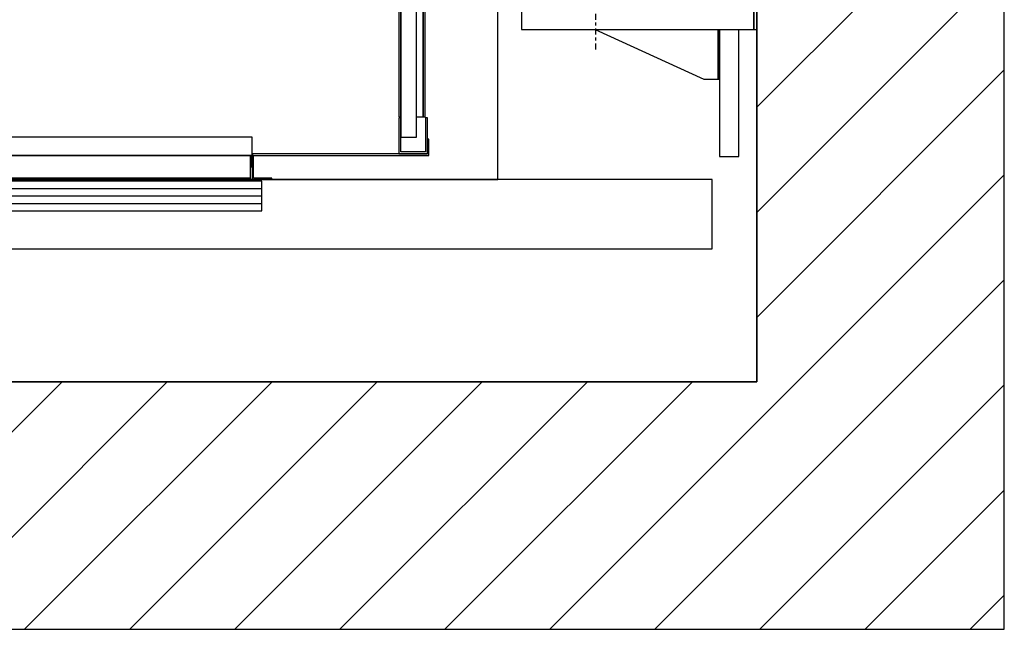
# Model space of a CAD drawing. Extents: x 5 to 3075, y 5 to 302.
# Drawn here: x 695 to 728, y 150 to 171 of the extents above; entities that cross this region are included whole.
import ezdxf

# ---------------------------------------------------------------- set-up
doc = ezdxf.new("R2010")
doc.units = 0
doc.header["$LTSCALE"] = 0.5
doc.header["$MEASUREMENT"] = 0
doc.linetypes.add('ACAD_ISO10W100', pattern=[18.5, 12, -3, 0.5, -3])
doc.layers.get('0').update_dxf_attribs({"linetype": 'CONTINUOUS'})
doc.layers.add('7', color=6, linetype='ACAD_ISO10W100')
doc.layers.add('8', color=3, linetype='CONTINUOUS')

# ---------------------------------------------------------------- blocks, each defined once
blk = doc.blocks.new('LD_20200403074157_00000025')
at = {"layer": '8'}
for p, q in [((1549.84, 277.04), (1799.84, 527.04)), ((1549.84, 170.98), (1799.84, 420.98)), ((1549.84, 64.91), (1799.84, 314.91)), ((1340.99, -250), (1799.84, 208.85)), ((1447.06, -250), (1799.84, 102.78)), ((598.53, -250), (848.53, 0)), ((810.66, -250), (1060.66, 0)), ((916.73, -250), (1166.73, 0)), ((1022.79, -250), (1272.79, 0)), ((1234.92, -250), (1484.92, 0)), ((704.59, -250), (954.59, 0)), ((1128.86, -250), (1378.86, 0)), ((1553.12, -250), (1799.84, -3.29)), ((1659.19, -250), (1799.84, -109.35)), ((1765.25, -250), (1799.84, -215.42))]:
    blk.add_line(p, q, dxfattribs=at)
blk = doc.blocks.new('LD_20200403074157_00000028')
for p, q in [((1799.84, -250), (1799.84, 1910)), ((1549.84, 1660), (1549.84, 0)), ((1549.84, 0), (1549.84, 355.5)), ((0, 0), (1549.84, 0)), ((1549.84, 0), (0, 0)), ((0, -250), (1549.84, -250)), ((1549.84, -250), (1799.84, -250))]:
    blk.add_line(p, q)
blk = doc.blocks.new('LD_20200403074157_0000003D')
for p, q in [((19.5, 602.5), (0, 602.5)), ((0, 602.5), (0, 474.5)), ((19.5, 474.5), (19.5, 602.5)), ((-16, 524.5), (-125.52, 474.5)), ((-6, 524.5), (-16, 524.5)), ((-4.85, 524.5), (-6, 524.5)), ((-3.88, 524.5), (-4.85, 524.5)), ((-3.88, 524.5), (-3.88, 474.5)), ((-3.23, 524.5), (-3.88, 524.5)), ((-3, 524.5), (-3.23, 524.5)), ((0, 524.5), (-3, 524.5)), ((-3, 524.5), (-3, 474.5)), ((-3, 474.5), (-3, 524.5)), ((0, 474.5), (0, 524.5)), ((34.5, 474.5), (-200, 474.5)), ((-200, 474.5), (-200, 424.5)), ((37.5, 474.5), (34.5, 474.5)), ((34.5, 474.5), (34.5, 424.5)), ((34.5, 424.5), (34.5, 474.5)), ((37.5, 454.5), (37.5, 474.5)), ((37.5, 424.5), (37.5, 444.5)), ((-200, 424.5), (34.5, 424.5)), ((0, 424.5), (0, 420.83)), ((19.5, -424.5), (19.5, 424.5)), ((34.5, 424.5), (37.5, 424.5)), ((0, 376.54), (0, -376.54)), ((34.5, -424.5), (-200, -424.5)), ((-200, -424.5), (-200, -474.5)), ((0, -420.83), (0, -424.5)), ((37.5, -424.5), (34.5, -424.5)), ((34.5, -424.5), (34.5, -474.5)), ((34.5, -474.5), (34.5, -424.5)), ((37.5, -444.5), (37.5, -424.5)), ((37.5, -474.5), (37.5, -454.5)), ((-200, -474.5), (34.5, -474.5)), ((-125.52, -474.5), (-16, -524.5)), ((-1.76, -474.5), (-1.76, -524.5)), ((0, -474.5), (0, -602.5)), ((0, -524.5), (0, -474.5)), ((19.5, -602.5), (19.5, -474.5)), ((34.5, -474.5), (37.5, -474.5)), ((-16, -524.5), (-6, -524.5)), ((-6, -524.5), (-3.7, -524.5)), ((-3.7, -524.5), (-1.76, -524.5)), ((-1.76, -524.5), (-0.46, -524.5)), ((-0.46, -524.5), (0, -524.5)), ((0, -602.5), (19.5, -602.5))]:
    blk.add_line(p, q)
blk = doc.blocks.new('LD_20200403074157_00000041')
for p, q in [((1114, 36.3), (1114, 0)), ((1116, 36.3), (1114, 36.3)), ((1116, 2), (1116, 36.3)), ((1141, 36.3), (1141, 2)), ((1143, 36.3), (1141, 36.3)), ((1143, 0), (1143, 36.3)), ((1114, 0), (1143, 0)), ((1141, 2), (1116, 2))]:
    blk.add_line(p, q)
blk = doc.blocks.new('LD_20200403074157_00000042')
for p, q in [((18, 1183.2), (2, 1183.2)), ((2, 1183.2), (2, 1005.2)), ((18, 1005.2), (18, 1183.2)), ((2, 1162.5), (0, 1162.5)), ((0, 1162.5), (0, 1011.5)), ((2, 1011.5), (2, 1162.5)), ((24.8, 1162.5), (18, 1162.5)), ((26.8, 1162.5), (24.8, 1162.5)), ((24.8, 1162.5), (24.8, 37.5)), ((24.8, 37.5), (24.8, 1162.5)), ((26.8, 37.5), (26.8, 1162.5)), ((23, 1017.5), (21, 1017.5)), ((21, 1017.5), (21, 974.5)), ((23, 974.5), (23, 1017.5)), ((2, 1011.5), (0, 1011.5)), ((0, 1011.5), (0, 986.5)), ((2, 986.5), (2, 1011.5)), ((2, 1005.2), (18, 1005.2)), ((2, 1005.2), (2, 1002.5)), ((21, 1002.5), (2, 1002.5)), ((2, 1002.5), (2, 995.5)), ((2, 995.5), (21, 995.5)), ((2, 995.5), (2, 993.5)), ((21, 995.5), (21, 1002.5)), ((0, 986.5), (2, 986.5)), ((0, 986.5), (0, 949)), ((18, 993.5), (2, 993.5)), ((2, 993.5), (2, 206.5)), ((2, 946), (2, 986.5)), ((18, 206.5), (18, 993.5)), ((21, 974.5), (23, 974.5)), ((2, 945.07), (2, 945.07)), ((2, 945.07), (2, 945.07)), ((0, 905), (0, 725)), ((2, 627.5), (2, 905)), ((2, 295), (2, 572.5)), ((0, 475), (0, 295)), ((0, 251), (0, 213.5)), ((2, 254.93), (2, 254.93)), ((2, 213.5), (2, 254)), ((23, 225.5), (21, 225.5)), ((21, 225.5), (21, 182.5)), ((23, 182.5), (23, 225.5)), ((2, 213.5), (0, 213.5)), ((0, 213.5), (0, 188.5)), ((2, 188.5), (2, 213.5)), ((2, 206.5), (2, 204.5)), ((2, 206.5), (18, 206.5)), ((21, 204.5), (2, 204.5)), ((2, 204.5), (2, 197.5)), ((21, 197.5), (21, 204.5)), ((2, 197.5), (21, 197.5)), ((2, 197.5), (2, 194.8)), ((18, 194.8), (2, 194.8)), ((2, 194.8), (2, 16.8)), ((18, 16.8), (18, 194.8)), ((0, 188.5), (2, 188.5)), ((0, 188.5), (0, 37.5)), ((2, 37.5), (2, 188.5)), ((21, 182.5), (23, 182.5)), ((0, 37.5), (2, 37.5)), ((18, 37.5), (24.8, 37.5)), ((24.8, 37.5), (26.8, 37.5)), ((2, 16.8), (18, 16.8))]:
    blk.add_line(p, q)
blk = doc.blocks.new('LD_20200403074157_00000044')
for p, q in [((966, 17), (66, 17)), ((966, -1.5), (966, 17)), ((1144.5, 15), (1143, 15)), ((1143, 15), (1143, 0)), ((1144.5, -1.5), (1144.5, 15)), ((1143, 0), (966, 0)), ((966, 0), (966, -1.5)), ((66, -1.5), (966, -1.5)), ((964.5, -1.5), (516, -1.5)), ((964.5, -1.5), (964.5, -13)), ((966, -1.5), (964.5, -1.5)), ((964.5, -24.5), (964.5, -1.5)), ((966, -13), (966, -1.5)), ((966, -1.5), (1144.5, -1.5)), ((966, -1.5), (966, -13)), ((967.5, -1.5), (966, -1.5)), ((967.5, -13), (967.5, -1.5)), ((964.5, -13), (966, -13)), ((966, -13), (966, -26)), ((966, -13), (967.5, -13)), ((967.5, -24.5), (967.5, -13)), ((964.5, -24.5), (516, -24.5)), ((516, -24.5), (964.5, -24.5)), ((516, -26), (964.5, -26)), ((964.5, -26), (964.5, -24.5)), ((966, -26), (986, -26)), ((986, -24.5), (967.5, -24.5)), ((986, -26), (986, -24.5))]:
    blk.add_line(p, q)
blk = doc.blocks.new('LD_20200403074157_00000048')
for p, q in [((914.5, 70), (0, 70)), ((914.5, 0), (914.5, 70)), ((459.95, 68.5), (0.05, 68.5)), ((459.95, 38.5), (459.95, 68.5)), ((0.05, 38.5), (459.95, 38.5)), ((-465.5, 0), (914.5, 0))]:
    blk.add_line(p, q)
at = {"layer": '8'}
for p, q in [((0, 61), (460, 61)), ((0, 53.5), (460, 53.5)), ((0, 46), (460, 46))]:
    blk.add_line(p, q, dxfattribs=at)
blk = doc.blocks.new('LD_20200403074157_00000054')
at = {"layer": '7'}
blk.add_line((0, -494.5), (0, 494.5), dxfattribs=at)
blk = doc.blocks.new('LD_20200403074157_00000055')
for p, q in [((657, -626), (657, -371)), ((407.5, -626), (409, -626)), ((429, -626), (657, -626))]:
    blk.add_line(p, q)

msp = doc.modelspace()

# ---------------------------------------------------------------- block references
at = {"xscale": 0.03333333333333333, "yscale": 0.03333333333333333, "zscale": 0.03333333333333333}
for name, p in [('LD_20200403074157_00000025', (668.333, 158.333)), ('LD_20200403074157_00000028', (668.333, 158.333)), ('LD_20200403074157_00000055', (689.378, 186)), ('LD_20200403074157_00000041', (670.811, 166)), ('LD_20200403074157_0000003D', (718.745, 186)), ('LD_20200403074157_00000042', (707.945, 166)), ('LD_20200403074157_00000054', (714.578, 186)), ('LD_20200403074157_00000048', (688.011, 162.8)), ('LD_20200403074157_00000044', (670.811, 166))]:
    msp.add_blockref(name, p, dxfattribs=at)

doc.saveas('drawing.dxf')
